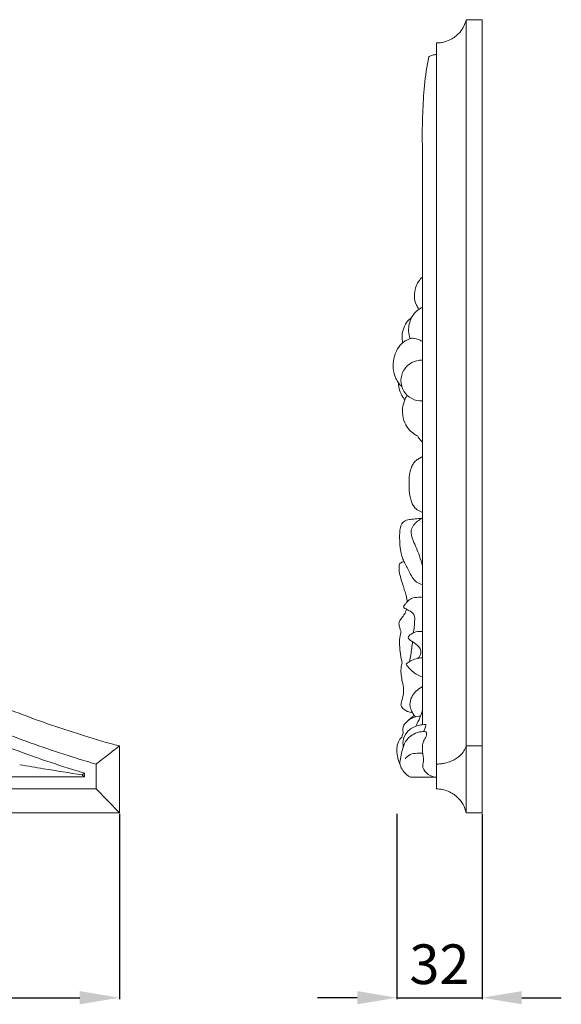
# Model space of a CAD drawing. Units: millimetres. Extents: x 9663 to 12663, y 7237 to 10237.
# Drawn here: x 10793 to 10998, y 8388 to 8760 of the extents above; entities that cross this region are included whole.
import ezdxf

# ---------------------------------------------------------------- set-up
doc = ezdxf.new("R2010")
doc.units = ezdxf.units.MM
doc.header["$MEASUREMENT"] = 0
doc.layers.get('0').update_dxf_attribs({"lineweight": 5})
doc.styles.add('Arial', font='arial.ttf')
doc.styles.add('Arial Black', font='txt')
doc.dimstyles.new('Default', dxfattribs={"dimtxt": 10, "dimasz": 5, "dimexe": 0.5, "dimexo": 0.5, "dimgap": 0.25, "dimtad": 1, "dimtoh": 1, "dimdec": 0, "dimzin": 1, "dimdsep": 46, "dimtxsty": 'Arial Black', "dimcen": 0.5, "dimazin": 0, "dimtfac": 1, "dimtdec": 4, "dimtix": 1, "dimtmove": 1, "dimatfit": 3, "dimfxl": 1, "dimtolj": 1, "dimtzin": 1, "dimarcsym": 0})

# ---------------------------------------------------------------- blocks, each defined once
blk = doc.blocks.new('N-349L_300_300')
for p, q in [((861.66, -2.03), (861.66, -27.26)), ((852.86, -8.89), (852.86, -18.26)), ((575.15, -13.76), (848.47, -13.76)), ((848.47, -13.76), (847.64, -12.92)), ((848.47, -12.28), (848.47, -13.76)), ((570.65, -18.26), (852.86, -18.26)), ((861.66, -27.26), (852.86, -18.26)), ((561.66, -27.26), (861.66, -27.26))]:
    blk.add_line(p, q)
for points, knots in [([(586.9, 272.76), (588.09, 268.35), (591.79, 255.56), (599.03, 234.57), (609.41, 210.04), (621.6, 186), (635.56, 162.63), (651.24, 140.13), (668.55, 118.68), (687.38, 98.47), (707.6, 79.63), (729.05, 62.32), (751.55, 46.64), (774.91, 32.68), (798.96, 20.49), (823.48, 10.12), (844.47, 2.87), (857.27, -0.83), (861.67, -2.02)], [8.087184, 8.087184, 8.087184, 8.087184, 17.219645, 34.726989, 52.488691, 70.468073, 88.625475, 106.918723, 125.30367, 143.73481, 162.165951, 180.550897, 198.844145, 217.001548, 234.980929, 252.742632, 270.249976, 279.3826, 279.3826, 279.3826, 279.3826]), ([(580.03, 263.95), (580.66, 261.75), (583.87, 250.98), (590.48, 231.76), (601.07, 206.66), (613.51, 182.04), (627.76, 158.12), (643.78, 135.08), (661.47, 113.12), (680.71, 92.42), (701.37, 73.13), (723.29, 55.39), (746.3, 39.33), (770.19, 25.02), (794.77, 12.52), (819.85, 1.88), (839.34, -4.87), (850.39, -8.17), (852.86, -8.89)], [12.752616, 12.752616, 12.752616, 12.752616, 17.219645, 34.726989, 52.488691, 70.468073, 88.625475, 106.918723, 125.30367, 143.73481, 162.165951, 180.550897, 198.844145, 217.001548, 234.980929, 252.742632, 270.249976, 275.292638, 275.292638, 275.292638, 275.292638]), ([(576.64, 259.55), (576.96, 258.45), (579.91, 248.69), (586.2, 230.35), (596.9, 204.96), (609.46, 180.07), (623.87, 155.87), (640.05, 132.56), (657.92, 110.34), (677.38, 89.4), (698.26, 69.88), (720.42, 51.93), (743.67, 35.67), (767.82, 21.19), (792.68, 8.54), (818.03, -2.24), (836.77, -8.74), (846.95, -11.83), (848.47, -12.28)], [15.009834, 15.009834, 15.009834, 15.009834, 17.219645, 34.726989, 52.488691, 70.468073, 88.625475, 106.918723, 125.30367, 143.73481, 162.165951, 180.550897, 198.844145, 217.001548, 234.980929, 252.742632, 270.249976, 273.313549, 273.313549, 273.313549, 273.313549]), ([(852.86, -8.89), (852.86, -8.89), (852.87, -8.88), (852.91, -8.85), (852.93, -8.83), (853.03, -8.75), (853.13, -8.68), (853.53, -8.37), (853.92, -8.07), (854.4, -7.7), (855.1, -7.15), (856, -6.45), (857, -5.66), (858.4, -4.57), (860.01, -3.31), (861.66, -2.03)], [0, 0, 0, 0, 0.520274, 0.520274, 1.040543, 1.040543, 2.081814, 2.081814, 4.167045, 4.167045, 4.167045, 7.239973, 7.239973, 7.239973, 11.533942, 11.533942, 11.533942, 11.533942]), ([(824.02, -9.11), (827.01, -9.64), (834.87, -10.98), (842.75, -12.21), (847.64, -12.92)], [0, 0, 0, 0, 6.069986, 15.95709, 15.95709, 15.95709, 15.95709]), ([(848.47, -12.28), (848.47, -12.28), (848.46, -12.28), (848.46, -12.28), (848.46, -12.29), (848.45, -12.3), (848.43, -12.31), (848.38, -12.34), (848.34, -12.38), (848.15, -12.53), (847.96, -12.67), (847.73, -12.84), (847.7, -12.87), (847.67, -12.89), (847.64, -12.92)], [0, 0, 0, 0, 0.121307, 0.121307, 0.242615, 0.242615, 0.485283, 0.485283, 0.970974, 0.970974, 1.943548, 1.943548, 1.943548, 2.073968, 2.073968, 2.073968, 2.073968])]:
    blk.add_open_spline(points, degree=3, knots=knots)
blk = doc.blocks.new('*D40')
at = {"color": 0, "lineweight": -2, "transparency": 16777216}
for p, q in [((10530.75, 8459.62), (10530.75, 8389.62)), ((10830.75, 8459.62), (10830.75, 8389.62)), ((10545.75, 8390.12), (10815.75, 8390.12))]:
    blk.add_line(p, q, dxfattribs=at)
at = {"color": 0, "lineweight": 50, "transparency": 16777216}
for points in [[(10545.75, 8392.62), (10545.75, 8387.62), (10530.75, 8390.12)], [(10815.75, 8392.62), (10815.75, 8387.62), (10830.75, 8390.12)]]:
    blk.add_solid(points, dxfattribs=at)
at = {"layer": 'Defpoints', "color": 0, "lineweight": 50, "transparency": 16777216}
for p in [(10530.75, 8460.12), (10830.75, 8460.12), (10830.75, 8390.12)]:
    blk.add_point(p, dxfattribs=at)
at = {"color": 0, "transparency": 16777216, "insert": (10680.75, 8402.78), "char_height": 15, "attachment_point": 5, "style": 'Arial'}
blk.add_mtext('\\A1;300', dxfattribs=at)
blk = doc.blocks.new('*D42')
at = {"color": 0, "lineweight": -2, "transparency": 16777216}
for p, q in [((10935.75, 8459.62), (10935.75, 8389.62)), ((10968, 8459.62), (10968, 8389.62)), ((10920.75, 8390.12), (10905.75, 8390.12)), ((10935.75, 8390.12), (10968, 8390.12)), ((10983, 8390.12), (10998, 8390.12))]:
    blk.add_line(p, q, dxfattribs=at)
at = {"color": 0, "lineweight": 50, "transparency": 16777216}
for points in [[(10920.75, 8392.62), (10920.75, 8387.62), (10935.75, 8390.12)], [(10983, 8392.62), (10983, 8387.62), (10968, 8390.12)]]:
    blk.add_solid(points, dxfattribs=at)
at = {"layer": 'Defpoints', "color": 0, "lineweight": 50, "transparency": 16777216}
for p in [(10935.75, 8460.12), (10968, 8460.12), (10968, 8390.12)]:
    blk.add_point(p, dxfattribs=at)
at = {"color": 0, "transparency": 16777216, "insert": (10951.87, 8402.78), "char_height": 15, "attachment_point": 5, "style": 'Arial'}
blk.add_mtext('\\A1;32', dxfattribs=at)

msp = doc.modelspace()

# ---------------------------------------------------------------- linework, layer by layer
for p, q in [((10962, 8460.12), (10962, 8760.13)), ((10962, 8760.13), (10968, 8760.12)), ((10968, 8760.12), (10968, 8460.12)), ((10950.71, 8746.93), (10950.71, 8751.32)), ((10950.71, 8746.93), (10950.71, 8473.61)), ((10945.41, 8662.73), (10945.41, 8712.77)), ((10945.41, 8493.42), (10945.41, 8662.73)), ((10945.46, 8594.86), (10945.46, 8600.31)), ((10945.46, 8571.43), (10945.46, 8573.75)), ((10968, 8485.36), (10962, 8485.36)), ((10950.71, 8473.61), (10940.95, 8473.61)), ((10950.71, 8469.12), (10950.71, 8473.61)), ((10968, 8460.12), (10962, 8460.12))]:
    msp.add_line(p, q)
msp.add_arc((10945.04, 8623.59), 7.72, 87.2252, 272.7748)
for points, knots in [([(10950.71, 8751.32), (10950.97, 8751.32), (10951.22, 8751.33), (10951.74, 8751.37), (10952, 8751.39), (10952.77, 8751.49), (10953.27, 8751.6), (10954.75, 8751.99), (10955.68, 8752.38), (10956.52, 8752.86), (10957.77, 8753.56), (10958.82, 8754.46), (10959.66, 8755.46), (10960.84, 8756.87), (10961.61, 8758.48), (10962, 8760.13)], [423.825736, 423.825736, 423.825736, 423.825736, 424.3463, 424.3463, 424.866859, 424.866859, 425.90871, 425.90871, 427.995101, 427.995101, 427.995101, 431.069728, 431.069728, 431.069728, 435.372457, 435.372457, 435.372457, 435.372457]), ([(10947.85, 8746.1), (10947.9, 8746.13), (10947.95, 8746.16), (10948, 8746.19), (10948.39, 8746.42), (10948.82, 8746.61), (10949.51, 8746.8), (10949.74, 8746.85), (10950.1, 8746.89), (10950.22, 8746.91), (10950.4, 8746.92), (10950.46, 8746.92), (10950.58, 8746.93), (10950.64, 8746.93), (10950.71, 8746.93)], [418.818926, 418.818926, 418.818926, 418.818926, 418.949346, 418.949346, 418.949346, 419.921922, 419.921922, 420.407613, 420.407613, 420.650281, 420.650281, 420.771588, 420.771588, 420.892896, 420.892896, 420.892896, 420.892896]), ([(10945.41, 8712.77), (10945.35, 8716.75), (10945.46, 8724.24), (10946.07, 8735.39), (10947.15, 8742.5), (10947.85, 8746.1)], [396.495053, 396.495053, 396.495053, 396.495053, 404.458258, 411.485771, 418.818926, 418.818926, 418.818926, 418.818926]), ([(10944.14, 8650.55), (10943.77, 8651.05), (10942.84, 8652.6), (10942.21, 8655.46), (10942.69, 8658.55), (10943.81, 8660.99), (10944.87, 8662.22), (10945.41, 8662.73)], [354.230654, 354.230654, 354.230654, 354.230654, 355.482686, 357.813703, 359.913447, 361.636428, 363.12217, 363.12217, 363.12217, 363.12217]), ([(10941.35, 8647.42), (10941.66, 8648), (10942.46, 8649.17), (10943.53, 8650.12), (10944.14, 8650.55)], [351.413684, 351.413684, 351.413684, 351.413684, 352.7303, 354.230654, 354.230654, 354.230654, 354.230654]), ([(10944.14, 8650.55), (10944.3, 8650.68), (10944.7, 8650.96), (10945.15, 8651.15), (10945.41, 8651.22)], [0, 0, 0, 0, 0.4157025, 0.9632253, 0.9632253, 0.9632253, 0.9632253]), ([(10937.95, 8637.94), (10937.79, 8638.66), (10937.6, 8640.27), (10938.06, 8642.9), (10939.16, 8645.54), (10940.62, 8646.91), (10941.35, 8647.42)], [344.328783, 344.328783, 344.328783, 344.328783, 345.809931, 347.519527, 349.625044, 351.413684, 351.413684, 351.413684, 351.413684]), ([(10940.78, 8639.45), (10940.45, 8640.37), (10939.87, 8643.07), (10940.57, 8645.86), (10941.35, 8647.42)], [0, 0, 0, 0, 1.956261, 5.440218, 5.440218, 5.440218, 5.440218]), ([(10937.95, 8637.94), (10938.37, 8638.24), (10939.46, 8638.93), (10940.66, 8639.43), (10941.39, 8639.66)], [0, 0, 0, 0, 1.037312, 2.57386, 2.57386, 2.57386, 2.57386]), ([(10941.39, 8639.66), (10942.14, 8639.63), (10943.55, 8639.39), (10944.85, 8638.77), (10945.41, 8638.42)], [0, 0, 0, 0, 1.498148, 2.828153, 2.828153, 2.828153, 2.828153]), ([(10936.37, 8622.72), (10936, 8623.25), (10935, 8624.99), (10934.23, 8628.12), (10934.49, 8632.02), (10935.68, 8635.42), (10937.23, 8637.26), (10937.95, 8637.94)], [333.292658, 333.292658, 333.292658, 333.292658, 334.577311, 337.29278, 339.583486, 342.347853, 344.328783, 344.328783, 344.328783, 344.328783]), ([(10936.37, 8622.72), (10936.54, 8622.47), (10936.92, 8621.99), (10937.38, 8621.58), (10937.64, 8621.39)], [0, 0, 0, 0, 0.592797, 1.226839, 1.226839, 1.226839, 1.226839]), ([(10938.79, 8616.33), (10938.52, 8616.65), (10937.7, 8617.78), (10936.71, 8619.9), (10936.4, 8621.79), (10936.37, 8622.72)], [328.665795, 328.665795, 328.665795, 328.665795, 329.507137, 331.444259, 333.292658, 333.292658, 333.292658, 333.292658]), ([(10943.59, 8602.64), (10943.33, 8602.77), (10942.22, 8603.37), (10940.37, 8604.88), (10938.46, 8607.73), (10937.7, 8611.26), (10938, 8614.26), (10938.56, 8615.83), (10938.79, 8616.33)], [318.010125, 318.010125, 318.010125, 318.010125, 318.601747, 320.524518, 322.724356, 325.340419, 327.57199, 328.665795, 328.665795, 328.665795, 328.665795]), ([(10938.79, 8616.33), (10938.87, 8616.58), (10939.12, 8617.17), (10939.48, 8617.71), (10939.72, 8617.99)], [0, 0, 0, 0, 0.531484, 1.278487, 1.278487, 1.278487, 1.278487]), ([(10945.46, 8600.31), (10945.29, 8600.46), (10944.55, 8601.14), (10943.95, 8601.97), (10943.59, 8602.64)], [316.008323, 316.008323, 316.008323, 316.008323, 316.47232, 318.010125, 318.010125, 318.010125, 318.010125]), ([(10945.46, 8573.75), (10945.1, 8573.85), (10944.06, 8574.26), (10942.23, 8575.55), (10940.88, 8578.45), (10940.36, 8582.09), (10940.38, 8585.58), (10940.53, 8588.59), (10941.21, 8590.71), (10942.08, 8592.5), (10943.33, 8593.66), (10944.54, 8594.37), (10945.22, 8594.73), (10945.46, 8594.86)], [295.577113, 295.577113, 295.577113, 295.577113, 296.32725, 297.806585, 299.922094, 302.494219, 305.130799, 306.898145, 308.491212, 309.564746, 310.843052, 311.817844, 312.372255, 312.372255, 312.372255, 312.372255]), ([(10938.43, 8555.2), (10938.17, 8555.77), (10937.62, 8557.2), (10937.02, 8559.82), (10936.78, 8563.2), (10936.79, 8566.38), (10937.22, 8568.99), (10938.55, 8570.59), (10940.13, 8571), (10941.96, 8571.21), (10943.62, 8571.38), (10944.95, 8571.42), (10945.46, 8571.43)], [278.768857, 278.768857, 278.768857, 278.768857, 280.025284, 281.835378, 284.124037, 286.763519, 288.232924, 289.303348, 290.705484, 291.361723, 293.016914, 294.028566, 294.028566, 294.028566, 294.028566]), ([(10945.41, 8553.39), (10945.1, 8554.7), (10944.21, 8558.08), (10942.13, 8562.22), (10940.79, 8566.41), (10942.31, 8569.61), (10944.15, 8570.94), (10945.46, 8571.43)], [0, 0, 0, 0, 2.695071, 6.924248, 9.46309, 10.93047, 13.721696, 13.721696, 13.721696, 13.721696]), ([(10939.67, 8539.86), (10939.65, 8540.18), (10939.55, 8540.99), (10939.27, 8542.43), (10938.69, 8544.19), (10937.98, 8546.37), (10937.26, 8548.78), (10936.67, 8551.14), (10936.55, 8552.96), (10936.65, 8554.1), (10937.14, 8554.64), (10937.72, 8554.85), (10938.18, 8555.09), (10938.43, 8555.2)], [267.633862, 267.633862, 267.633862, 267.633862, 268.271663, 269.267164, 270.551987, 271.979588, 273.861535, 275.596538, 276.791212, 277.568162, 277.725072, 278.223336, 278.768857, 278.768857, 278.768857, 278.768857]), ([(10938.43, 8555.2), (10939.01, 8553.9), (10940.56, 8551.32), (10942.24, 8547.51), (10944.65, 8546.63), (10945.41, 8546.45)], [0, 0, 0, 0, 2.843697, 6.143278, 7.716736, 7.716736, 7.716736, 7.716736]), ([(10939.43, 8537.11), (10939.32, 8537.16), (10939.02, 8537.32), (10938.57, 8537.48), (10938.23, 8537.93), (10938.45, 8538.48), (10938.93, 8539.1), (10939.38, 8539.6), (10939.67, 8539.86)], [265.073153, 265.073153, 265.073153, 265.073153, 265.316379, 265.754933, 266.03351, 266.312325, 266.837683, 267.633862, 267.633862, 267.633862, 267.633862]), ([(10939.67, 8539.86), (10940.13, 8540.42), (10941.4, 8541.53), (10943.57, 8541.58), (10944.92, 8541.62), (10945.41, 8541.59)], [0, 0, 0, 0, 1.433341, 3.17481, 4.158581, 4.158581, 4.158581, 4.158581]), ([(10937.34, 8528.56), (10937.2, 8528.9), (10936.9, 8529.77), (10936.56, 8530.93), (10936.56, 8532.13), (10937.1, 8533.14), (10937.88, 8534.12), (10938.59, 8535.14), (10939.13, 8536.11), (10939.35, 8536.77), (10939.43, 8537.11)], [258.789962, 258.789962, 258.789962, 258.789962, 259.532858, 260.623508, 261.186479, 261.892731, 262.849172, 263.699643, 264.365543, 265.073153, 265.073153, 265.073153, 265.073153]), ([(10942.06, 8528.18), (10942.09, 8528.48), (10942.29, 8530.2), (10942.63, 8532.44), (10942.41, 8535.51), (10940.64, 8536.34), (10939.7, 8536.96), (10939.43, 8537.11)], [7.324685, 7.324685, 7.324685, 7.324685, 7.935053, 10.832391, 11.964883, 13.662641, 14.265542, 14.265542, 14.265542, 14.265542]), ([(10937.76, 8516.72), (10937.65, 8517.27), (10937.34, 8518.97), (10936.84, 8521.89), (10936.68, 8525.33), (10937.08, 8527.57), (10937.34, 8528.56)], [250.816342, 250.816342, 250.816342, 250.816342, 251.945896, 254.260845, 256.749519, 258.789962, 258.789962, 258.789962, 258.789962]), ([(10943.76, 8518.53), (10944.31, 8519.07), (10945.52, 8520.83), (10943.61, 8523.72), (10941.61, 8524.86), (10940.38, 8525.68), (10939.79, 8526.65), (10941.48, 8528.05), (10943.28, 8528.67), (10944.82, 8528.69), (10945.41, 8528.61)], [0, 0, 0, 0, 1.538127, 3.720918, 5.786207, 6.279252, 6.682894, 7.832943, 9.606917, 10.803551, 10.803551, 10.803551, 10.803551]), ([(10940.53, 8517.3), (10940.71, 8518.14), (10941.23, 8520.62), (10941.52, 8523.16), (10941.7, 8524.82)], [0, 0, 0, 0, 1.732995, 5.07396, 5.07396, 5.07396, 5.07396]), ([(10941.66, 8497.92), (10941.02, 8498), (10939.45, 8498.45), (10937.84, 8499.53), (10937.23, 8500.87), (10937.55, 8501.95), (10937.98, 8503.58), (10938.51, 8506.08), (10938, 8508.87), (10937.47, 8511.53), (10937.2, 8514.13), (10937.5, 8515.82), (10937.76, 8516.72)], [236.45085, 236.45085, 236.45085, 236.45085, 237.736955, 239.720609, 240.031307, 240.608043, 241.839143, 243.49344, 245.62291, 247.441002, 248.934573, 250.816342, 250.816342, 250.816342, 250.816342]), ([(10939.29, 8516.32), (10939.75, 8516.75), (10941.52, 8518.12), (10943.82, 8518.67), (10945.41, 8518.68)], [0, 0, 0, 0, 1.261866, 4.441551, 4.441551, 4.441551, 4.441551]), ([(10945.41, 8511.49), (10944.33, 8511.85), (10941.92, 8513.05), (10940.09, 8515.06), (10939.29, 8516.32)], [0, 0, 0, 0, 2.293636, 5.281248, 5.281248, 5.281248, 5.281248]), ([(10941.66, 8497.92), (10941.44, 8498.31), (10941.01, 8499.33), (10940.53, 8501.34), (10941.22, 8503.87), (10942.91, 8506.18), (10944.52, 8507.27), (10945.4, 8507.68)], [0, 0, 0, 0, 0.901014, 2.202564, 4.057592, 5.919654, 7.853931, 7.853931, 7.853931, 7.853931]), ([(10942.36, 8496.9), (10942.2, 8497.08), (10941.95, 8497.41), (10941.74, 8497.77), (10941.66, 8497.92)], [235.6261152, 235.6261152, 235.6261152, 235.6261152, 236.1045985, 236.4508496, 236.4508496, 236.4508496, 236.4508496]), ([(10942.9, 8492.8), (10943.51, 8493.87), (10944.52, 8495.94), (10945.23, 8498.13), (10945.5, 8499.17)], [0, 0, 0, 0, 2.450989, 4.595782, 4.595782, 4.595782, 4.595782]), ([(10938.18, 8485.01), (10938.02, 8486), (10938.06, 8488.26), (10940, 8491.62), (10943.45, 8493.18), (10945.85, 8493.49), (10946.77, 8493.48)], [0, 0, 0, 0, 2.007376, 4.380058, 7.334825, 9.194006, 9.194006, 9.194006, 9.194006]), ([(10938.19, 8490.34), (10938.08, 8490.76), (10937.97, 8491.72), (10938.29, 8493.45), (10940.13, 8495.06), (10941.44, 8496.28), (10942.36, 8496.9)], [230.0585, 230.0585, 230.0585, 230.0585, 230.922273, 231.990073, 233.397122, 235.626115, 235.626115, 235.626115, 235.626115]), ([(10940.05, 8495.01), (10940.7, 8495.47), (10942.19, 8496.27), (10943.84, 8496.6), (10944.71, 8496.65)], [0, 0, 0, 0, 1.595495, 3.329517, 3.329517, 3.329517, 3.329517]), ([(10942.98, 8496.38), (10942.81, 8496.45), (10942.58, 8496.6), (10942.41, 8496.82), (10942.36, 8496.9)], [0, 0, 0, 0, 0.3546378, 0.5453843, 0.5453843, 0.5453843, 0.5453843]), ([(10945.82, 8490.78), (10946.01, 8491.1), (10946.44, 8491.96), (10946.69, 8492.9), (10946.77, 8493.48)], [0, 0, 0, 0, 0.753996, 1.917757, 1.917757, 1.917757, 1.917757]), ([(10936.89, 8478.46), (10936.97, 8480.32), (10937.55, 8483.24), (10938.97, 8487.41), (10941.71, 8489.93), (10944.67, 8490.86), (10946.31, 8490.78), (10946.88, 8490.68)], [0, 0, 0, 0, 3.72282, 5.920117, 8.702667, 10.792608, 11.949428, 11.949428, 11.949428, 11.949428]), ([(10937.62, 8488.69), (10937.69, 8489), (10937.86, 8489.57), (10938.08, 8490.11), (10938.19, 8490.34)], [228.889962, 228.889962, 228.889962, 228.889962, 229.541695, 230.0585, 230.0585, 230.0585, 230.0585]), ([(10950.03, 8473.61), (10948.9, 8473.84), (10946.87, 8474.81), (10945.13, 8477.57), (10946.24, 8480.31), (10945.41, 8482.52), (10945.39, 8484.49), (10945.47, 8486.01), (10945.96, 8487.67), (10947.21, 8489.08), (10947.01, 8490.27), (10946.88, 8490.68)], [0, 0, 0, 0, 2.31687, 4.363211, 5.705633, 7.855863, 8.84041, 9.642235, 10.891238, 12.260367, 13.128641, 13.128641, 13.128641, 13.128641]), ([(10940.95, 8473.61), (10940.31, 8473.91), (10938.32, 8475.14), (10936.47, 8479.08), (10935.44, 8483.36), (10936.13, 8486.88), (10937.11, 8488.19), (10937.62, 8488.69)], [217.37386, 217.37386, 217.37386, 217.37386, 218.775034, 221.930951, 225.704203, 227.467613, 228.889962, 228.889962, 228.889962, 228.889962]), ([(10938.89, 8480.47), (10939.4, 8481.15), (10940.76, 8482.4), (10943.33, 8482.61), (10944.95, 8482.64), (10945.71, 8482.56)], [0, 0, 0, 0, 1.713794, 3.44941, 4.98464, 4.98464, 4.98464, 4.98464]), ([(10962, 8485.36), (10961.61, 8484.07), (10960.84, 8482.81), (10959.66, 8481.71), (10958.82, 8480.93), (10957.77, 8480.23), (10956.52, 8479.68), (10955.68, 8479.31), (10954.75, 8479.01), (10953.27, 8478.7), (10952.77, 8478.62), (10952, 8478.55), (10951.74, 8478.53), (10951.22, 8478.5), (10950.97, 8478.49), (10950.71, 8478.49)], [0, 0, 0, 0, 4.306741, 4.306741, 4.306741, 7.379664, 7.379664, 7.379664, 9.464901, 9.464901, 10.506175, 10.506175, 11.026446, 11.026446, 11.546722, 11.546722, 11.546722, 11.546722]), ([(10962, 8460.12), (10961.52, 8462.22), (10960.41, 8464.34), (10958.1, 8466.47), (10957.57, 8466.88), (10956.43, 8467.63), (10955.81, 8467.96), (10954.47, 8468.51), (10953.75, 8468.73), (10952.25, 8469.04), (10951.48, 8469.11), (10950.71, 8469.12)], [643.447505, 643.447505, 643.447505, 643.447505, 649.508552, 649.508552, 651.063978, 651.063978, 652.620721, 652.620721, 654.186409, 654.186409, 655.754679, 655.754679, 655.754679, 655.754679])]:
    msp.add_open_spline(points, degree=3, knots=knots)

# ---------------------------------------------------------------- block references
msp.add_blockref('N-349L_300_300', (9969.09, 8487.38))

# ---------------------------------------------------------------- dimensions: what is measured, and where the dimension line sits
for base, p1, p2, picture, middle in [((10830.75, 8390.12), (10530.75, 8460.12), (10830.75, 8460.12), '*D40', (10680.75, 8402.78)), ((10968, 8390.12), (10935.75, 8460.12), (10968, 8460.12), '*D42', (10951.87, 8402.78))]:
    dim = msp.add_linear_dim(base=base, p1=p1, p2=p2, dimstyle='Default', override={"dimtxt": 15, "dimasz": 15, "dimgap": 5, "dimtxsty": 'Arial', "dimtmove": 2})
    dim.commit()
    dim.dimension.update_dxf_attribs({"geometry": picture, "text_midpoint": middle})

doc.saveas('drawing.dxf')
